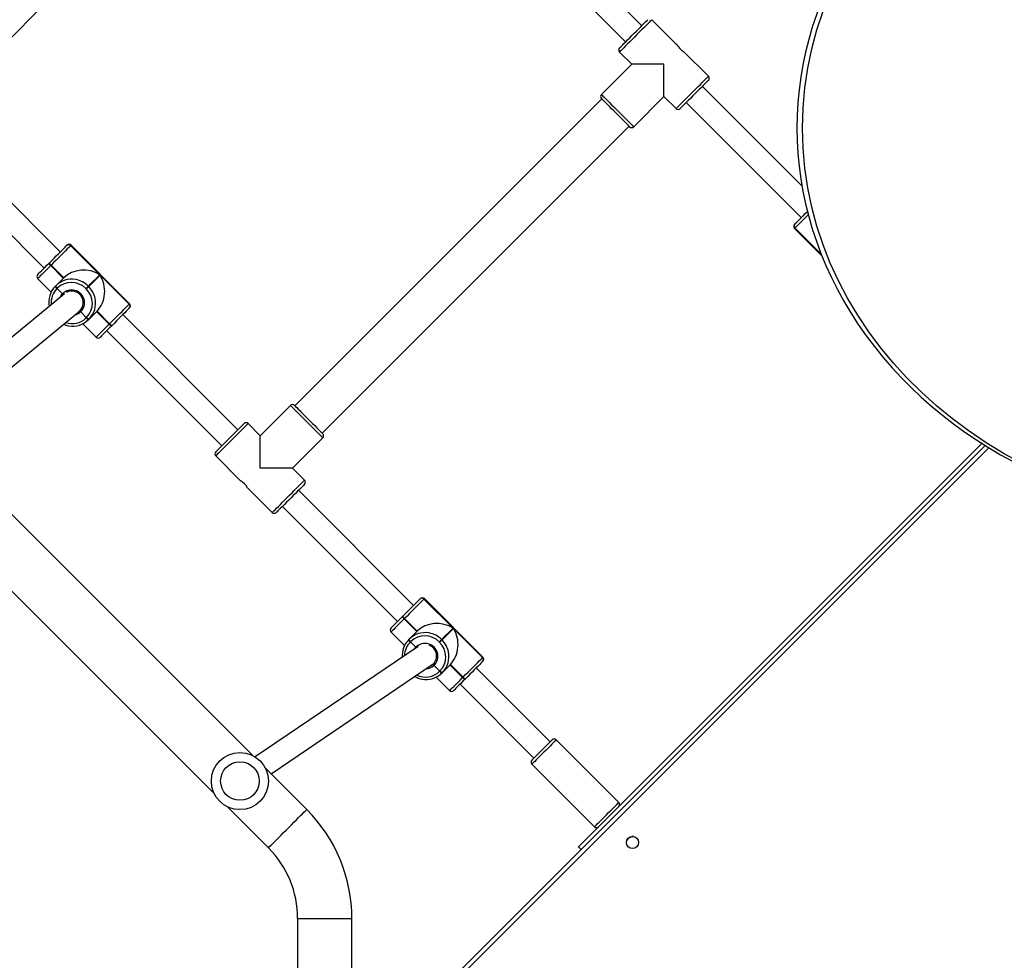
# Model space of a CAD drawing. Units: centimetres. Extents: x -1564 to 1131, y -2520 to -1089.
# Drawn here: x -7 to 62, y -1953 to -1887 of the extents above; entities that cross this region are included whole.
import ezdxf

# ---------------------------------------------------------------- set-up
doc = ezdxf.new("R2010")
doc.units = ezdxf.units.CM
doc.layers.add('VP-DIM', color=7, linetype='Continuous')
doc.layers.add('VP-EQ', color=7, linetype='Continuous', true_color=0x8a3492)
doc.dimstyles.new('ISO-25', dxfattribs={"dimtxt": 2.5, "dimasz": 2.5, "dimexe": 1.25, "dimexo": 0.625, "dimtad": 1, "dimtxsty": 'Standard', "dimcen": 2.5, "dimadec": 0, "dimazin": 0, "dimtfac": 1, "dimtmove": 0, "dimatfit": 3, "dimfxl": 1, "dimarcsym": 0})

# ---------------------------------------------------------------- blocks, each defined once
blk = doc.blocks.new('*D85')
at = {"layer": 'Defpoints', "color": 0}
for p in [(576.86, -1202.547), (-576.791, -1823.059), (576.86, -1908.198)]:
    blk.add_point(p, dxfattribs=at)
at = {"layer": 'VP-DIM', "color": 0, "lineweight": -2}
for p, q in [((-576.791, -1272.547), (-576.791, -1182.547)), ((576.86, -1272.547), (576.86, -1182.547)), ((-556.791, -1202.547), (-39.965, -1202.547)), ((556.86, -1202.547), (40.035, -1202.547))]:
    blk.add_line(p, q, dxfattribs=at)
at = {"layer": 'VP-DIM', "color": 0}
for points in [[(-556.791, -1199.213), (-556.791, -1205.88), (-576.791, -1202.547)], [(556.86, -1205.88), (556.86, -1199.213), (576.86, -1202.547)]]:
    blk.add_solid(points, dxfattribs=at)
at = {"layer": 'VP-DIM', "color": 0, "insert": (0.035, -1202.547), "char_height": 20, "attachment_point": 5}
blk.add_mtext('1155', dxfattribs=at)
blk = doc.blocks.new('*D86')
at = {"layer": 'Defpoints', "color": 0}
for p in [(776.86, -1108.612), (-777.791, -1864.244), (776.86, -1931.098)]:
    blk.add_point(p, dxfattribs=at)
at = {"layer": 'VP-DIM', "color": 0, "lineweight": -2}
for p, q in [((-777.791, -1178.612), (-777.791, -1088.612)), ((776.86, -1178.612), (776.86, -1088.612)), ((-757.791, -1108.612), (-43.798, -1108.612)), ((756.86, -1108.612), (42.868, -1108.612))]:
    blk.add_line(p, q, dxfattribs=at)
at = {"layer": 'VP-DIM', "color": 0}
for points in [[(-757.791, -1105.278), (-757.791, -1111.945), (-777.791, -1108.612)], [(756.86, -1111.945), (756.86, -1105.278), (776.86, -1108.612)]]:
    blk.add_solid(points, dxfattribs=at)
at = {"layer": 'VP-DIM', "color": 0, "insert": (-0.465, -1108.612), "char_height": 20, "attachment_point": 5}
blk.add_mtext('1555', dxfattribs=at)
blk = doc.blocks.new('*D89')
at = {"layer": 'Defpoints', "color": 0}
for p in [(-175.304, -1508.224), (366.328, -2317.912), (1005.967, -2317.912)]:
    blk.add_point(p, dxfattribs=at)
at = {"layer": 'VP-DIM', "color": 0, "lineweight": -2}
for p, q in [((935.967, -1508.224), (1025.967, -1508.224)), ((1005.967, -1528.224), (1005.967, -1878.721)), ((1005.967, -2297.912), (1005.967, -1945.388)), ((935.967, -2317.912), (1025.967, -2317.912))]:
    blk.add_line(p, q, dxfattribs=at)
at = {"layer": 'VP-DIM', "color": 0}
for points in [[(1009.3, -1528.224), (1002.633, -1528.224), (1005.967, -1508.224)], [(1002.633, -2297.912), (1009.3, -2297.912), (1005.967, -2317.912)]]:
    blk.add_solid(points, dxfattribs=at)
at = {"layer": 'VP-DIM', "color": 0, "insert": (1005.967, -1912.055), "char_height": 20, "attachment_point": 5, "rotation": 90}
blk.add_mtext('815', dxfattribs=at)
blk = doc.blocks.new('*D91')
at = {"layer": 'Defpoints', "color": 0}
for p in [(-70.278, -1304.612), (344.063, -2519.904), (1110.86, -2519.904)]:
    blk.add_point(p, dxfattribs=at)
at = {"layer": 'VP-DIM', "color": 0, "lineweight": -2}
for p, q in [((1040.86, -1304.612), (1130.86, -1304.612)), ((1110.86, -1324.612), (1110.86, -1869.076)), ((1110.86, -2499.904), (1110.86, -1949.076)), ((1040.86, -2519.904), (1130.86, -2519.904))]:
    blk.add_line(p, q, dxfattribs=at)
at = {"layer": 'VP-DIM', "color": 0}
for points in [[(1114.194, -1324.612), (1107.527, -1324.612), (1110.86, -1304.612)], [(1107.527, -2499.904), (1114.194, -2499.904), (1110.86, -2519.904)]]:
    blk.add_solid(points, dxfattribs=at)
at = {"layer": 'VP-DIM', "color": 0, "insert": (1110.86, -1909.076), "char_height": 20, "attachment_point": 5, "rotation": 90}
blk.add_mtext('1215', dxfattribs=at)
blk = doc.blocks.new('3431')
at = {"color": 7, "linetype": 'Continuous', "lineweight": 25}
for p, q in [((2573.831, 821.601), (2573.831, 808.356)), ((2577.631, 808.356), (2577.631, 821.601)), ((2573.831, 819.568), (2529.488, 775.225)), ((2554.564, 803.209), (2554.361, 803.412)), ((2529.712, 775.084), (2557.969, 803.34)), ((2554.58, 802.886), (2554.451, 802.757)), ((2582.576, 800.511), (2579.681, 803.406)), ((2561.221, 797.542), (2556.837, 801.926)), ((2576.994, 800.719), (2579.889, 797.824)), ((2555.14, 800.229), (2559.524, 795.845)), ((2606.264, 776.823), (2583.46, 799.628)), ((2579.497, 798.217), (2568.146, 790.528)), ((2566.257, 791.941), (2561.08, 797.117)), ((2569.184, 789.299), (2580.606, 797.036)), ((2580.773, 796.941), (2603.577, 774.136)), ((2559.948, 795.986), (2565.125, 790.809)), ((2567.933, 791.45), (2566.991, 792.392)), ((2565.879, 791.563), (2565.893, 791.577)), ((2565.893, 791.577), (2565.907, 791.591)), ((2566.064, 791.465), (2566.05, 791.451)), ((2566.05, 791.451), (2566.934, 790.568)), ((2566.078, 791.479), (2566.064, 791.465)), ((2566.064, 791.465), (2566.948, 790.581)), ((2566.962, 790.595), (2566.078, 791.479)), ((2566.934, 790.568), (2567.493, 791.126)), ((2567.493, 791.126), (2567.507, 791.14)), ((2567.507, 791.14), (2567.52, 791.154)), ((2567.677, 791.028), (2567.664, 791.014)), ((2567.691, 791.042), (2567.677, 791.028)), ((2568.081, 790.625), (2567.677, 791.028)), ((2564.674, 790.358), (2564.68, 790.364)), ((2568.137, 790.539), (2568.109, 790.512)), ((2564.652, 790.053), (2568.753, 785.952)), ((2564.683, 790.084), (2564.677, 790.079)), ((2564.677, 790.079), (2568.778, 785.977)), ((2566.72, 788.048), (2564.683, 790.084)), ((2567.686, 789.014), (2567.714, 788.986)), ((2569.728, 788.977), (2569.353, 789.352)), ((2569.714, 788.964), (2569.728, 788.977)), ((2569.728, 788.977), (2569.742, 788.991)), ((2571.092, 788.291), (2570.15, 789.233)), ((2567.518, 788.846), (2566.72, 788.048)), ((2566.748, 788.02), (2567.546, 788.818)), ((2567.546, 788.818), (2567.518, 788.846)), ((2569.826, 788.793), (2569.268, 788.234)), ((2569.281, 788.248), (2570.165, 787.364)), ((2570.179, 787.378), (2569.295, 788.262)), ((2569.84, 788.807), (2569.826, 788.793)), ((2569.854, 788.82), (2569.84, 788.807)), ((2568.784, 785.983), (2566.748, 788.02)), ((2569.268, 788.234), (2570.151, 787.35)), ((2578.702, 779.496), (2570.641, 787.557)), ((2570.151, 787.35), (2570.165, 787.364)), ((2570.165, 787.364), (2570.179, 787.378)), ((2570.277, 787.193), (2570.263, 787.179)), ((2570.291, 787.207), (2570.277, 787.193)), ((2569.509, 786.425), (2577.57, 778.364)), ((2568.778, 785.977), (2568.784, 785.983)), ((2569.064, 785.98), (2569.058, 785.974)), ((2581.144, 778.184), (2579.409, 779.92)), ((2577.146, 777.657), (2577.995, 776.809)), ((2583.369, 775.96), (2581.636, 777.692)), ((2577.995, 776.809), (2575.873, 774.687)), ((2591.005, 767.192), (2582.944, 775.253)), ((2578.136, 772.425), (2580.257, 774.546)), ((2580.257, 774.546), (2581.106, 773.697)), ((2575.909, 774.369), (2554.413, 752.873)), ((2581.813, 774.122), (2589.874, 766.061)), ((2603.321, 774.392), (2592.918, 765.817)), ((2593.964, 764.606), (2604.457, 773.255)), ((2556.322, 750.964), (2577.818, 772.46)), ((2592.682, 766.701), (2591.74, 767.643)), ((2590.628, 766.815), (2590.642, 766.829)), ((2590.642, 766.829), (2590.656, 766.842)), ((2590.813, 766.717), (2590.799, 766.703)), ((2590.799, 766.703), (2591.683, 765.819)), ((2590.827, 766.73), (2590.813, 766.717)), ((2590.813, 766.717), (2591.697, 765.833)), ((2591.71, 765.846), (2590.827, 766.73)), ((2591.683, 765.819), (2592.241, 766.377)), ((2592.241, 766.377), (2592.255, 766.391)), ((2592.255, 766.391), (2592.269, 766.405)), ((2592.426, 766.279), (2592.412, 766.265)), ((2592.44, 766.293), (2592.426, 766.279)), ((2592.829, 765.876), (2592.426, 766.279)), ((2589.423, 765.61), (2589.429, 765.615)), ((2592.885, 765.791), (2592.862, 765.768)), ((2592.973, 765.863), (2592.885, 765.791)), ((2589.401, 765.305), (2593.502, 761.203)), ((2589.432, 765.336), (2589.426, 765.33)), ((2589.426, 765.33), (2593.527, 761.229)), ((2591.468, 763.299), (2589.432, 765.336)), ((2592.434, 764.265), (2592.463, 764.237)), ((2594.477, 764.229), (2594.102, 764.604)), ((2594.463, 764.215), (2594.477, 764.229)), ((2594.477, 764.229), (2594.491, 764.243)), ((2595.841, 763.542), (2594.898, 764.484)), ((2592.267, 764.098), (2591.468, 763.299)), ((2591.497, 763.271), (2592.295, 764.069)), ((2592.295, 764.069), (2592.267, 764.098)), ((2594.575, 764.044), (2594.016, 763.485)), ((2594.016, 763.485), (2594.9, 762.602)), ((2594.03, 763.499), (2594.914, 762.615)), ((2594.928, 762.629), (2594.044, 763.513)), ((2594.589, 764.058), (2594.575, 764.044)), ((2594.603, 764.072), (2594.589, 764.058)), ((2593.533, 761.234), (2591.497, 763.271)), ((2603.45, 754.747), (2595.389, 762.808)), ((2594.9, 762.602), (2594.914, 762.615)), ((2594.914, 762.615), (2594.928, 762.629)), ((2595.026, 762.445), (2595.012, 762.431)), ((2595.04, 762.458), (2595.026, 762.445)), ((2542.83, 760.028), (2540.92, 761.937)), ((2594.258, 761.677), (2602.319, 753.616)), ((2593.527, 761.229), (2593.533, 761.234)), ((2593.813, 761.231), (2593.807, 761.225)), ((2542.798, 759.997), (2542.804, 760.003)), ((2542.807, 759.723), (2542.802, 759.718)), ((2550.417, 751.211), (2542.356, 759.272)), ((2542.309, 757.057), (2549.286, 750.08)), ((2554.094, 752.908), (2551.973, 750.787)), ((2551.973, 750.787), (2551.125, 751.636)), ((2554.236, 748.524), (2556.357, 750.646)), ((2600.657, 749.62), (2579.161, 728.124)), ((2548.862, 749.373), (2550.597, 747.637)), ((2555.084, 747.676), (2554.236, 748.524)), ((2551.089, 747.145), (2552.822, 745.413)), ((2562.721, 738.908), (2554.66, 746.969)), ((2553.529, 745.837), (2561.59, 737.776))]:
    blk.add_line(p, q, dxfattribs=at)
at = {"color": 8, "linetype": 'Continuous', "lineweight": 25}
for p, q in [((2529.226, 775.388), (2573.831, 819.992)), ((2569.456, 789.483), (2569.353, 789.352)), ((2542.804, 760.003), (2540.954, 761.854)), ((2540.962, 761.834), (2542.798, 759.997))]:
    blk.add_line(p, q, dxfattribs=at)
at = {"color": 8, "linetype": 'Continuous', "lineweight": 25, "flags": 128}
for points in [[(2577.631, 808.356), (2577.613, 808.356), (2577.56, 808.356), (2577.474, 808.356), (2577.354, 808.356), (2577.205, 808.356), (2577.028, 808.356), (2576.827, 808.356), (2576.605, 808.356), (2576.367, 808.356), (2576.117, 808.356), (2575.86, 808.356), (2575.601, 808.356), (2575.344, 808.356), (2575.095, 808.356), (2574.857, 808.356), (2574.635, 808.356), (2574.434, 808.356), (2574.257, 808.356), (2574.107, 808.356), (2573.988, 808.356), (2573.901, 808.356), (2573.849, 808.356), (2573.831, 808.356)], [(2579.681, 803.406), (2579.669, 803.394), (2579.631, 803.357), (2579.57, 803.295), (2579.486, 803.211), (2579.38, 803.105), (2579.255, 802.98), (2579.112, 802.838), (2578.956, 802.681), (2578.787, 802.513), (2578.611, 802.336), (2578.429, 802.155), (2578.246, 801.971), (2578.064, 801.79), (2577.888, 801.613), (2577.719, 801.445), (2577.563, 801.288), (2577.421, 801.146), (2577.295, 801.021), (2577.19, 800.915), (2577.105, 800.831), (2577.044, 800.769), (2577.007, 800.732), (2576.994, 800.719)], [(2556.837, 801.926), (2556.826, 801.915), (2556.789, 801.878), (2556.728, 801.817), (2556.645, 801.733), (2556.541, 801.63), (2556.421, 801.51), (2556.288, 801.377), (2556.145, 801.234), (2555.998, 801.087), (2555.851, 800.939), (2555.707, 800.796), (2555.573, 800.661), (2555.451, 800.539), (2555.345, 800.433), (2555.259, 800.347), (2555.195, 800.283), (2555.155, 800.243), (2555.14, 800.229), (2555.14, 800.229)], [(2559.524, 795.845), (2559.524, 795.845), (2559.539, 795.859), (2559.579, 795.899), (2559.643, 795.963), (2559.729, 796.049), (2559.835, 796.155), (2559.957, 796.277), (2560.092, 796.412), (2560.235, 796.555), (2560.382, 796.703), (2560.53, 796.85), (2560.672, 796.992), (2560.805, 797.126), (2560.925, 797.246), (2561.029, 797.349), (2561.112, 797.433), (2561.173, 797.494), (2561.21, 797.53), (2561.221, 797.542)], [(2566.991, 792.392), (2566.984, 792.386), (2566.952, 792.353), (2566.891, 792.292), (2566.805, 792.206), (2566.695, 792.096), (2566.564, 791.965), (2566.415, 791.816), (2566.251, 791.653), (2566.078, 791.479)], [(2564.677, 790.079), (2564.654, 790.055), (2564.652, 790.053)], [(2570.179, 787.378), (2570.352, 787.551), (2570.516, 787.715), (2570.665, 787.864), (2570.796, 787.995), (2570.906, 788.105), (2570.992, 788.191), (2571.053, 788.252), (2571.086, 788.285), (2571.092, 788.291)], [(2568.753, 785.952), (2568.755, 785.954), (2568.778, 785.977)], [(2579.409, 779.92), (2579.396, 779.907), (2579.359, 779.87), (2579.297, 779.808), (2579.212, 779.723), (2579.107, 779.618), (2578.983, 779.494), (2578.843, 779.354), (2578.691, 779.202), (2578.529, 779.04), (2578.362, 778.873), (2578.193, 778.704), (2578.026, 778.537), (2577.864, 778.375), (2577.712, 778.223), (2577.572, 778.083), (2577.448, 777.959), (2577.343, 777.854), (2577.258, 777.769), (2577.196, 777.707), (2577.159, 777.67), (2577.146, 777.657), (2577.146, 777.657)], [(2581.106, 773.697), (2581.118, 773.71), (2581.156, 773.748), (2581.218, 773.809), (2581.302, 773.894), (2581.408, 773.999), (2581.532, 774.123), (2581.672, 774.263), (2581.824, 774.415), (2581.985, 774.577), (2582.153, 774.744), (2582.322, 774.913), (2582.489, 775.08), (2582.651, 775.242), (2582.803, 775.394), (2582.943, 775.534), (2583.067, 775.658), (2583.172, 775.764), (2583.257, 775.848), (2583.318, 775.91), (2583.356, 775.947), (2583.369, 775.96)], [(2575.873, 774.687), (2575.886, 774.675), (2575.924, 774.637), (2575.985, 774.575), (2576.07, 774.491), (2576.175, 774.385), (2576.299, 774.261), (2576.439, 774.122), (2576.591, 773.969), (2576.753, 773.808), (2576.92, 773.64), (2577.089, 773.471), (2577.256, 773.304), (2577.418, 773.143), (2577.57, 772.99), (2577.71, 772.851), (2577.834, 772.727), (2577.939, 772.621), (2578.024, 772.537), (2578.086, 772.475), (2578.123, 772.437), (2578.136, 772.425), (2578.136, 772.425)], [(2591.74, 767.643), (2591.733, 767.637), (2591.7, 767.604), (2591.64, 767.544), (2591.554, 767.457), (2591.443, 767.347), (2591.312, 767.216), (2591.163, 767.067), (2591, 766.904), (2590.827, 766.73)], [(2589.426, 765.33), (2589.402, 765.306), (2589.401, 765.305)], [(2594.27, 764.858), (2594.213, 764.747), (2594.102, 764.604)], [(2594.928, 762.629), (2595.101, 762.803), (2595.264, 762.966), (2595.414, 763.115), (2595.545, 763.246), (2595.655, 763.356), (2595.741, 763.442), (2595.801, 763.503), (2595.834, 763.536), (2595.841, 763.542)], [(2593.502, 761.203), (2593.504, 761.205), (2593.527, 761.229)], [(2541.87, 759.069), (2541.969, 759.168), (2542.14, 759.339), (2542.299, 759.498), (2542.442, 759.641), (2542.567, 759.766), (2542.669, 759.868), (2542.747, 759.946), (2542.798, 759.997)], [(2542.804, 760.003), (2542.828, 760.027), (2542.83, 760.028)], [(2556.357, 750.646), (2556.344, 750.658), (2556.307, 750.696), (2556.245, 750.758), (2556.161, 750.842), (2556.055, 750.948), (2555.931, 751.072), (2555.791, 751.211), (2555.639, 751.364), (2555.477, 751.525), (2555.31, 751.693), (2555.141, 751.862), (2554.974, 752.029), (2554.812, 752.19), (2554.66, 752.343), (2554.52, 752.482), (2554.396, 752.606), (2554.291, 752.712), (2554.206, 752.796), (2554.145, 752.858), (2554.107, 752.896), (2554.094, 752.908), (2554.094, 752.908)], [(2551.125, 751.636), (2551.112, 751.623), (2551.074, 751.585), (2551.012, 751.524), (2550.928, 751.439), (2550.822, 751.334), (2550.699, 751.21), (2550.559, 751.07), (2550.406, 750.918), (2550.245, 750.756), (2550.078, 750.589), (2549.909, 750.42), (2549.741, 750.253), (2549.58, 750.091), (2549.427, 749.939), (2549.288, 749.799), (2549.164, 749.675), (2549.058, 749.569), (2548.974, 749.485), (2548.912, 749.423), (2548.874, 749.386), (2548.862, 749.373), (2548.862, 749.373)], [(2552.822, 745.413), (2552.834, 745.426), (2552.872, 745.463), (2552.934, 745.525), (2553.018, 745.61), (2553.124, 745.715), (2553.248, 745.839), (2553.387, 745.979), (2553.54, 746.131), (2553.701, 746.293), (2553.868, 746.46), (2554.037, 746.629), (2554.205, 746.796), (2554.366, 746.958), (2554.519, 747.11), (2554.658, 747.25), (2554.782, 747.374), (2554.888, 747.479), (2554.972, 747.564), (2555.034, 747.626), (2555.072, 747.663), (2555.084, 747.676), (2555.084, 747.676)]]:
    blk.add_lwpolyline(points, dxfattribs=at)
at = {"color": 7, "linetype": 'Continuous', "lineweight": 25, "flags": 128}
for points in [[(2557.786, 803.523), (2557.803, 803.506), (2557.873, 803.435), (2557.925, 803.383), (2557.958, 803.351), (2557.969, 803.34)], [(2561.221, 797.259), (2561.214, 797.251), (2561.181, 797.219), (2561.125, 797.163), (2561.046, 797.084), (2560.949, 796.986), (2560.835, 796.873), (2560.71, 796.748), (2560.578, 796.616), (2560.444, 796.481), (2560.312, 796.349), (2560.187, 796.225), (2560.075, 796.112), (2559.978, 796.015), (2559.9, 795.938), (2559.845, 795.883), (2559.814, 795.851), (2559.807, 795.845)], [(2565.907, 791.591), (2566.059, 791.743), (2566.202, 791.886), (2566.333, 792.017), (2566.448, 792.132), (2566.545, 792.229), (2566.621, 792.305), (2566.674, 792.358), (2566.702, 792.387), (2566.708, 792.392)], [(2564.68, 790.364), (2564.725, 790.409), (2564.793, 790.478), (2564.883, 790.567), (2564.993, 790.677), (2565.118, 790.803), (2565.258, 790.942), (2565.407, 791.092), (2565.563, 791.248), (2565.722, 791.406), (2565.879, 791.563)], [(2566.05, 791.451), (2565.871, 791.272), (2565.69, 791.091), (2565.512, 790.913), (2565.342, 790.743), (2565.183, 790.584), (2565.039, 790.441), (2564.915, 790.316), (2564.812, 790.214), (2564.735, 790.136), (2564.683, 790.084)], [(2564.652, 790.336), (2564.653, 790.338), (2564.674, 790.358)], [(2568.409, 790.707), (2568.274, 790.643), (2568.137, 790.539)], [(2567.686, 789.014), (2567.658, 788.986), (2567.63, 788.959), (2567.604, 788.932), (2567.579, 788.908), (2567.558, 788.886), (2567.54, 788.868), (2567.526, 788.855), (2567.518, 788.846)], [(2567.546, 788.818), (2567.555, 788.826), (2567.568, 788.84), (2567.586, 788.858), (2567.608, 788.879), (2567.632, 788.904), (2567.659, 788.931), (2567.686, 788.958), (2567.714, 788.986)], [(2571.092, 788.008), (2571.086, 788.002), (2571.058, 787.974), (2571.005, 787.921), (2570.929, 787.845), (2570.832, 787.748), (2570.717, 787.633), (2570.586, 787.502), (2570.443, 787.359), (2570.291, 787.207)], [(2568.784, 785.983), (2568.836, 786.035), (2568.914, 786.112), (2569.016, 786.215), (2569.141, 786.339), (2569.284, 786.483), (2569.443, 786.642), (2569.613, 786.812), (2569.791, 786.99), (2569.972, 787.171), (2570.151, 787.35)], [(2570.263, 787.179), (2570.106, 787.022), (2569.947, 786.863), (2569.791, 786.707), (2569.642, 786.558), (2569.502, 786.418), (2569.377, 786.293), (2569.267, 786.183), (2569.178, 786.093), (2569.109, 786.025), (2569.064, 785.98)], [(2569.058, 785.974), (2569.038, 785.954), (2569.036, 785.952)], [(2577.146, 777.94), (2577.149, 777.943), (2577.175, 777.969), (2577.225, 778.019), (2577.299, 778.093), (2577.395, 778.189), (2577.51, 778.304), (2577.641, 778.435), (2577.785, 778.579), (2577.938, 778.732), (2578.096, 778.89), (2578.255, 779.049), (2578.411, 779.205), (2578.56, 779.354), (2578.698, 779.492), (2578.822, 779.616), (2578.927, 779.721), (2579.013, 779.807), (2579.075, 779.869), (2579.113, 779.907), (2579.126, 779.92)], [(2577.995, 776.809), (2577.999, 776.809), (2578.035, 776.809), (2578.105, 776.809), (2578.21, 776.809), (2578.347, 776.809), (2578.514, 776.809), (2578.708, 776.809), (2578.927, 776.809), (2579.167, 776.809), (2579.424, 776.809), (2579.695, 776.809), (2579.974, 776.809), (2580.257, 776.809)], [(2580.257, 776.809), (2580.257, 776.525), (2580.257, 776.246), (2580.257, 775.976), (2580.257, 775.719), (2580.257, 775.479), (2580.257, 775.26), (2580.257, 775.065), (2580.257, 774.898), (2580.257, 774.761), (2580.257, 774.657), (2580.257, 774.586), (2580.257, 774.55), (2580.257, 774.546)], [(2583.369, 775.677), (2583.356, 775.664), (2583.318, 775.626), (2583.255, 775.564), (2583.17, 775.479), (2583.064, 775.373), (2582.941, 775.25), (2582.803, 775.112), (2582.654, 774.963), (2582.498, 774.807), (2582.339, 774.647), (2582.181, 774.489), (2582.028, 774.336), (2581.884, 774.192), (2581.753, 774.061), (2581.638, 773.946), (2581.542, 773.851), (2581.468, 773.777), (2581.417, 773.726), (2581.392, 773.701), (2581.389, 773.697)], [(2577.853, 772.425), (2577.85, 772.428), (2577.824, 772.453), (2577.774, 772.504), (2577.7, 772.578), (2577.604, 772.674), (2577.489, 772.788), (2577.358, 772.92), (2577.214, 773.063), (2577.061, 773.216), (2576.903, 773.375), (2576.744, 773.534), (2576.588, 773.69), (2576.439, 773.839), (2576.301, 773.977), (2576.177, 774.1), (2576.072, 774.206), (2575.987, 774.291), (2575.924, 774.354), (2575.886, 774.392), (2575.873, 774.404)], [(2590.656, 766.842), (2590.808, 766.995), (2590.951, 767.138), (2591.082, 767.269), (2591.197, 767.384), (2591.294, 767.48), (2591.369, 767.556), (2591.422, 767.609), (2591.451, 767.638), (2591.457, 767.643)], [(2589.429, 765.615), (2589.474, 765.66), (2589.542, 765.729), (2589.632, 765.819), (2589.741, 765.928), (2589.867, 766.054), (2590.007, 766.193), (2590.156, 766.343), (2590.312, 766.499), (2590.471, 766.657), (2590.628, 766.815)], [(2590.799, 766.703), (2590.62, 766.523), (2590.439, 766.343), (2590.261, 766.165), (2590.09, 765.994), (2589.932, 765.835), (2589.788, 765.692), (2589.664, 765.567), (2589.561, 765.465), (2589.483, 765.387), (2589.432, 765.336)], [(2589.401, 765.587), (2589.402, 765.589), (2589.423, 765.61)], [(2592.434, 764.265), (2592.407, 764.238), (2592.379, 764.21), (2592.353, 764.183), (2592.328, 764.159), (2592.306, 764.137), (2592.288, 764.119), (2592.275, 764.106), (2592.267, 764.098)], [(2592.295, 764.069), (2592.303, 764.078), (2592.317, 764.091), (2592.335, 764.109), (2592.356, 764.131), (2592.381, 764.155), (2592.407, 764.182), (2592.435, 764.209), (2592.463, 764.237)], [(2595.841, 763.259), (2595.835, 763.254), (2595.806, 763.225), (2595.753, 763.172), (2595.678, 763.096), (2595.581, 763), (2595.466, 762.884), (2595.335, 762.754), (2595.192, 762.61), (2595.04, 762.458)], [(2593.533, 761.234), (2593.584, 761.286), (2593.662, 761.364), (2593.765, 761.466), (2593.889, 761.591), (2594.033, 761.734), (2594.192, 761.893), (2594.362, 762.064), (2594.54, 762.241), (2594.721, 762.422), (2594.9, 762.602)], [(2595.012, 762.431), (2594.855, 762.273), (2594.696, 762.115), (2594.54, 761.959), (2594.391, 761.809), (2594.251, 761.67), (2594.125, 761.544), (2594.016, 761.435), (2593.926, 761.345), (2593.858, 761.276), (2593.813, 761.231)], [(2593.807, 761.225), (2593.786, 761.205), (2593.785, 761.203)], [(2542.802, 759.718), (2542.756, 759.672), (2542.688, 759.604), (2542.598, 759.514), (2542.489, 759.405), (2542.363, 759.279), (2542.224, 759.14), (2542.074, 758.99), (2541.928, 758.844)], [(2542.83, 759.746), (2542.828, 759.744), (2542.807, 759.723)], [(2554.377, 752.908), (2554.38, 752.905), (2554.406, 752.88), (2554.456, 752.829), (2554.53, 752.755), (2554.626, 752.659), (2554.741, 752.545), (2554.872, 752.413), (2555.016, 752.27), (2555.169, 752.116), (2555.327, 751.958), (2555.486, 751.799), (2555.643, 751.643), (2555.792, 751.494), (2555.93, 751.356), (2556.053, 751.233), (2556.159, 751.127), (2556.244, 751.042), (2556.306, 750.979), (2556.344, 750.941), (2556.357, 750.929)], [(2548.862, 749.656), (2548.865, 749.659), (2548.891, 749.684), (2548.941, 749.735), (2549.015, 749.809), (2549.111, 749.905), (2549.226, 750.02), (2549.357, 750.151), (2549.501, 750.295), (2549.654, 750.448), (2549.812, 750.606), (2549.971, 750.765), (2550.127, 750.921), (2550.276, 751.07), (2550.414, 751.208), (2550.537, 751.331), (2550.643, 751.437), (2550.728, 751.522), (2550.791, 751.585), (2550.829, 751.623), (2550.842, 751.636)], [(2551.973, 750.787), (2551.973, 750.783), (2551.973, 750.747), (2551.973, 750.676), (2551.973, 750.572), (2551.973, 750.435), (2551.973, 750.268), (2551.973, 750.073), (2551.973, 749.854), (2551.973, 749.614), (2551.973, 749.357), (2551.973, 749.087), (2551.973, 748.808), (2551.973, 748.524)], [(2551.973, 748.524), (2552.257, 748.524), (2552.536, 748.524), (2552.806, 748.524), (2553.063, 748.524), (2553.303, 748.524), (2553.522, 748.524), (2553.717, 748.524), (2553.884, 748.524), (2554.02, 748.524), (2554.125, 748.524), (2554.196, 748.524), (2554.231, 748.524), (2554.236, 748.524)], [(2555.084, 747.393), (2555.071, 747.38), (2555.033, 747.342), (2554.971, 747.28), (2554.886, 747.194), (2554.78, 747.089), (2554.657, 746.965), (2554.519, 746.827), (2554.37, 746.678), (2554.214, 746.522), (2554.055, 746.363), (2553.896, 746.205), (2553.743, 746.052), (2553.599, 745.908), (2553.468, 745.777), (2553.353, 745.662), (2553.258, 745.566), (2553.184, 745.492), (2553.133, 745.442), (2553.108, 745.416), (2553.104, 745.413)]]:
    blk.add_lwpolyline(points, dxfattribs=at)
at = {"color": 7, "linetype": 'Continuous', "lineweight": 25}
for centre, radius in [((2554.179, 803.028), 0.425), ((2581.675, 798.726), 2), ((2581.675, 798.726), 1.35)]:
    blk.add_circle(centre, radius, dxfattribs=at)
for centre, radius, start, end in [((2584.631, 808.356), 10.8, 180, 225), ((2584.631, 808.356), 7, 180, 225), ((2554.079, 803.128), 0.525, 274.21364, 315), ((2556.696, 801.784), 0.2, 45, 135), ((2555.282, 800.37), 0.2, 135, 225), ((2561.08, 797.4), 0.2, 315, 45), ((2559.666, 795.986), 0.2, 225, 315), ((2566.849, 792.251), 0.2, 45, 135), ((2565.824, 791.293), 0.276, 35.02346, 78.45679), ((2565.838, 791.307), 0.276, 35.01349, 78.47425), ((2565.852, 791.321), 0.276, 35.00544, 78.4823), ((2568.618, 790.009), 1.585, 135.19953, 191.79378), ((2568.675, 790.025), 1.415, 135.64141, 225.62487), ((2567.438, 790.856), 0.276, 35.00867, 78.48267), ((2567.452, 790.87), 0.276, 35.00867, 78.48267), ((2568.639, 790.024), 1.59, 79.83905, 134.70348), ((2567.465, 790.883), 0.276, 35.03781, 78.44993), ((2564.794, 790.195), 0.2, 135, 225), ((2564.816, 790.22), 0.198, 135.6474, 225.62621), ((2564.822, 790.226), 0.198, 135.64263, 225.63095), ((2568.714, 789.986), 0.9, 134.73804, 315.26122), ((2568.697, 789.971), 0.798, 134.56127, 249.82958), ((2568.732, 789.935), 1.581, 315.16459, 4.54397), ((2568.725, 789.975), 1.415, 224.37303, 314.36078), ((2569.556, 788.738), 0.276, 11.52805, 54.97629), ((2569.57, 788.752), 0.276, 11.51655, 54.98779), ((2569.584, 788.765), 0.276, 11.50412, 55.00022), ((2568.708, 789.921), 1.588, 259.80062, 314.7419), ((2570.951, 788.149), 0.2, 315, 45), ((2569.993, 787.124), 0.276, 11.52805, 54.97629), ((2570.007, 787.138), 0.276, 11.52805, 54.97629), ((2570.021, 787.152), 0.276, 11.52805, 54.97629), ((2568.895, 786.094), 0.2, 225, 315), ((2568.92, 786.116), 0.198, 224.3703, 314.36379), ((2568.926, 786.122), 0.198, 224.37506, 314.35927), ((2579.267, 779.778), 0.2, 45, 135), ((2577.287, 777.799), 0.2, 135, 225), ((2582.507, 779.059), 1.62, 212.69076, 237.47428), ((2583.227, 775.819), 0.2, 315, 45), ((2576.015, 774.546), 0.2, 135, 225), ((2581.247, 773.839), 0.2, 225, 315), ((2577.995, 772.566), 0.2, 225, 315), ((2591.598, 767.502), 0.2, 45, 135), ((2593.387, 765.277), 1.588, 79.80062, 134.7419), ((2590.573, 766.544), 0.276, 35.01349, 78.47425), ((2590.587, 766.558), 0.276, 35.00544, 78.4823), ((2590.601, 766.572), 0.276, 35.01866, 78.48016), ((2593.366, 765.26), 1.585, 135.20123, 191.79207), ((2593.424, 765.276), 1.415, 135.63979, 225.62513), ((2592.186, 766.107), 0.276, 35.02303, 78.47579), ((2592.2, 766.121), 0.276, 35.03781, 78.44993), ((2592.214, 766.135), 0.276, 35.01349, 78.47425), ((2589.542, 765.446), 0.2, 135, 225), ((2589.564, 765.471), 0.198, 135.62803, 225.63579), ((2589.57, 765.477), 0.198, 135.62803, 225.63579), ((2593.463, 765.237), 0.9, 134.73909, 315.26232), ((2593.449, 765.221), 0.801, 134.6961, 297.69151), ((2593.478, 765.188), 1.585, 315.19515, 10.89597), ((2593.474, 765.226), 1.415, 224.37308, 314.36072), ((2594.305, 763.989), 0.276, 11.51897, 54.99666), ((2594.319, 764.003), 0.276, 11.51458, 55.00105), ((2594.332, 764.017), 0.276, 11.5233, 54.99951), ((2593.457, 765.172), 1.588, 259.8012, 314.74132), ((2595.699, 763.401), 0.2, 315, 45), ((2594.742, 762.376), 0.276, 11.52805, 54.97629), ((2594.756, 762.389), 0.276, 11.52805, 54.97629), ((2594.77, 762.403), 0.276, 11.50849, 54.99585), ((2593.643, 761.345), 0.2, 225, 315), ((2593.669, 761.367), 0.198, 224.37506, 314.35927), ((2593.675, 761.373), 0.198, 224.38062, 314.35371), ((2542.66, 759.856), 0.198, 315.64545, 45.62813), ((2542.666, 759.862), 0.198, 315.64263, 45.63095), ((2542.688, 759.887), 0.2, 315, 45), ((2554.236, 752.767), 0.2, 45, 135), ((2550.983, 751.494), 0.2, 45, 135), ((2556.216, 750.787), 0.2, 315, 45), ((2549.003, 749.514), 0.2, 135, 225), ((2549.724, 746.276), 1.618, 32.5121, 57.32508), ((2554.943, 747.534), 0.2, 315, 45)]:
    blk.add_arc(centre, radius, start, end, dxfattribs=at)
at = {"color": 8, "linetype": 'Continuous', "lineweight": 25}
for centre, radius, start, end in [((2568.676, 790.045), 1.401, 63.9621, 134.62674), ((2568.681, 789.994), 0.871, 92.57469, 133.59162), ((2568.687, 790.018), 1.655, 191.59215, 225.05023), ((2568.761, 789.968), 1.384, 315.11819, 359.25775), ((2568.717, 789.987), 1.654, 224.94331, 259.90565), ((2593.423, 765.299), 1.398, 70.53838, 134.67098), ((2593.428, 765.248), 0.867, 101.11653, 133.64522), ((2593.436, 765.269), 1.655, 191.59084, 225.05286), ((2593.506, 765.221), 1.388, 315.17004, 6.00277), ((2593.466, 765.238), 1.655, 224.94639, 259.90257)]:
    blk.add_arc(centre, radius, start, end, dxfattribs=at)
at = {"color": 7, "linetype": 'Continuous', "lineweight": 25}
for centre, major_axis, ratio, start_param, end_param in [((2567.847, 789.175), (0, 1.791), 0.809784, 0.680678, 2.251475), ((2567.875, 789.147), (1.791, 0), 0.809784, 4.031711, 5.602507), ((2510.616, 753.001), (32.043, 0), 0.858211, 4.712389, 7.853982), ((2592.596, 764.427), (0, 1.791), 0.809784, 0.680678, 2.251475), ((2592.624, 764.398), (1.791, 0), 0.809784, 4.031711, 5.602507)]:
    blk.add_ellipse(centre, major_axis=major_axis, ratio=ratio, start_param=start_param, end_param=end_param, dxfattribs=at)
blk.add_ellipse((2510.228, 753.001), major_axis=(32.043, 0), ratio=0.858211, dxfattribs=at)
for points, knots in [([(2569.438, 791.403), (2569.402, 791.424), (2569.301, 791.482), (2569.128, 791.547), (2568.989, 791.576), (2568.924, 791.589)], [0, 0, 0, 0, 0.224335, 0.635947, 1, 1, 1, 1]), ([(2568.137, 790.539), (2568.137, 790.541), (2568.139, 790.546), (2568.133, 790.561), (2568.119, 790.581), (2568.101, 790.604), (2568.087, 790.618), (2568.081, 790.625)], [0, 0, 0, 0, 0.1828511, 0.3974568, 0.6120093, 0.8266531, 1, 1, 1, 1]), ([(2568.081, 790.625), (2568.086, 790.619), (2568.099, 790.606), (2568.117, 790.584), (2568.132, 790.563), (2568.139, 790.547), (2568.137, 790.542), (2568.137, 790.539)], [0, 0, 0, 0, 0.143342, 0.35809, 0.572805, 0.787536, 1, 1, 1, 1]), ([(2569.353, 789.352), (2569.348, 789.358), (2569.335, 789.37), (2569.322, 789.381), (2569.314, 789.387)], [0, 0, 0, 0, 0.410927, 1, 1, 1, 1]), ([(2569.314, 789.387), (2569.32, 789.382), (2569.333, 789.372), (2569.347, 789.359), (2569.353, 789.352)], [0, 0, 0, 0, 0.506024, 1, 1, 1, 1]), ([(2594.03, 766.733), (2593.976, 766.756), (2593.861, 766.804), (2593.738, 766.828), (2593.672, 766.841)], [0, 0, 0, 0, 0.4647338, 1, 1, 1, 1]), ([(2592.885, 765.791), (2592.886, 765.793), (2592.888, 765.797), (2592.882, 765.812), (2592.868, 765.832), (2592.85, 765.855), (2592.836, 765.87), (2592.829, 765.876)], [0, 0, 0, 0, 0.182846, 0.397454, 0.612008, 0.826763, 1, 1, 1, 1]), ([(2592.829, 765.876), (2592.835, 765.871), (2592.848, 765.857), (2592.866, 765.836), (2592.88, 765.814), (2592.888, 765.798), (2592.886, 765.793), (2592.885, 765.791)], [0, 0, 0, 0, 0.1433383, 0.3580804, 0.5728535, 0.7875465, 1, 1, 1, 1]), ([(2594.028, 764.659), (2594.032, 764.658), (2594.039, 764.655), (2594.058, 764.642), (2594.081, 764.624), (2594.095, 764.61), (2594.102, 764.604)], [0, 0, 0, 0, 0.190366, 0.478729, 0.767136, 1, 1, 1, 1]), ([(2594.102, 764.604), (2594.096, 764.609), (2594.083, 764.622), (2594.061, 764.64), (2594.041, 764.654), (2594.032, 764.657), (2594.029, 764.659)], [0, 0, 0, 0, 0.193798, 0.484181, 0.774368, 1, 1, 1, 1])]:
    blk.add_open_spline(points, degree=3, knots=knots, dxfattribs=at)
blk = doc.blocks.new('3431 2D')
at = {"rotation": 180}
blk.add_blockref('3431', (2589.858, -1141.598), dxfattribs=at)

msp = doc.modelspace()

# ---------------------------------------------------------------- block references
at = {"layer": 'VP-EQ', "color": 0}
msp.add_blockref('3431 2D', (0, 0), dxfattribs=at)

# ---------------------------------------------------------------- dimensions: what is measured, and where the dimension line sits
at = {"layer": 'VP-DIM', "color": 0}
dim = msp.add_linear_dim(base=(776.86, -1108.612), p1=(-777.791, -1864.244), p2=(776.86, -1931.098), dimstyle='ISO-25', override={"dimtxt": 20, "dimasz": 20, "dimexe": 20, "dimexo": 50, "dimgap": 10, "dimtad": 0, "dimdec": 0, "dimzin": 1, "dimadec": 2, "dimfxl": 70, "dimfxlon": 1, "dimtzin": 1}, dxfattribs=at)
dim.commit()
dim.dimension.update_dxf_attribs({"geometry": '*D86', "text_midpoint": (-0.465, -1108.612)})
dim = msp.add_linear_dim(base=(576.86, -1202.547), p1=(-576.791, -1823.059), p2=(576.86, -1908.198), text='1155', dimstyle='ISO-25', override={"dimtxt": 20, "dimasz": 20, "dimexe": 20, "dimexo": 50, "dimgap": 10, "dimtad": 0, "dimdec": 0, "dimzin": 1, "dimadec": 2, "dimfxl": 70, "dimfxlon": 1, "dimtzin": 1}, dxfattribs=at)
dim.commit()
dim.dimension.update_dxf_attribs({"geometry": '*D85', "text_midpoint": (0.035, -1202.547)})
dim = msp.add_linear_dim(base=(1110.86, -2519.904), p1=(-70.278, -1304.612), p2=(344.063, -2519.904), angle=90, dimstyle='ISO-25', override={"dimtxt": 20, "dimasz": 20, "dimexe": 20, "dimexo": 50, "dimgap": 10, "dimtad": 0, "dimdec": 0, "dimzin": 1, "dimadec": 2, "dimfxl": 70, "dimfxlon": 1, "dimtzin": 1}, dxfattribs=at)
dim.commit()
dim.dimension.update_dxf_attribs({"geometry": '*D91', "text_midpoint": (1110.86, -1909.076), "dimtype": 160})
dim = msp.add_linear_dim(base=(1005.967, -2317.912), p1=(-175.304, -1508.224), p2=(366.328, -2317.912), angle=90, text='815', dimstyle='ISO-25', override={"dimtxt": 20, "dimasz": 20, "dimexe": 20, "dimexo": 50, "dimgap": 10, "dimtad": 0, "dimdec": 0, "dimzin": 1, "dimadec": 2, "dimfxl": 70, "dimfxlon": 1, "dimtzin": 1}, dxfattribs=at)
dim.commit()
dim.dimension.update_dxf_attribs({"geometry": '*D89', "text_midpoint": (1005.967, -1912.055), "dimtype": 160})

doc.saveas('drawing.dxf')
